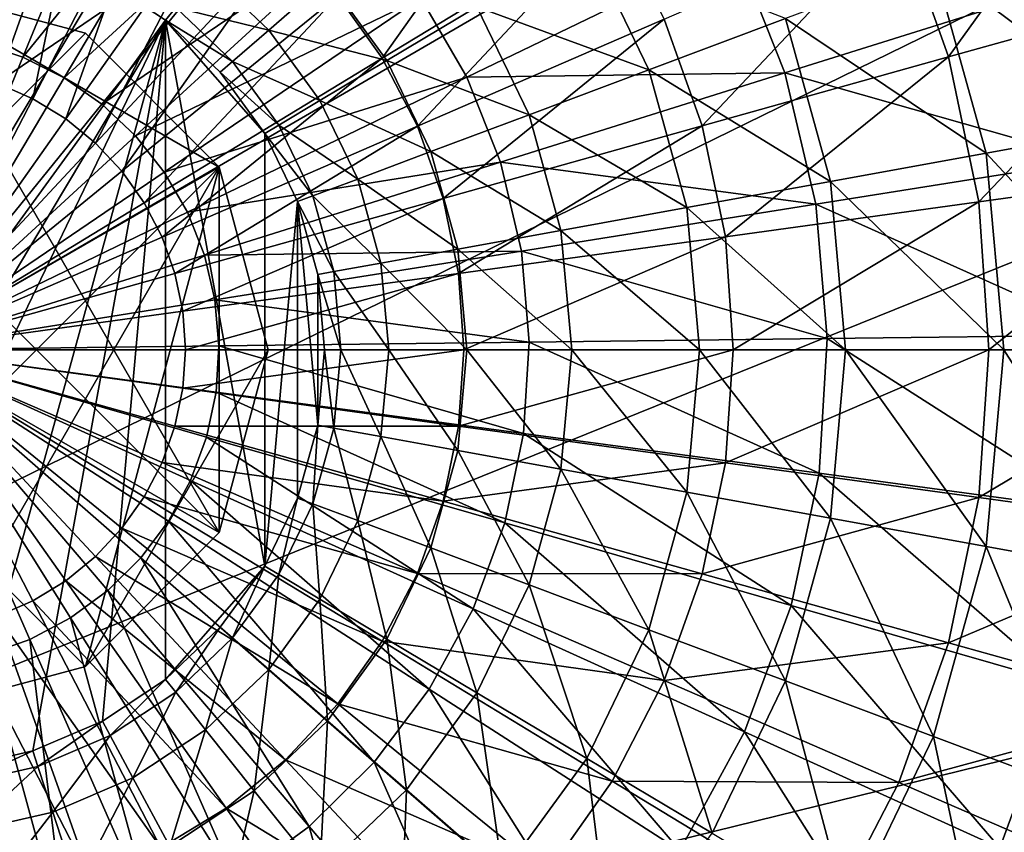
# Model space of a CAD drawing. Extents: x -59 to 59, y -118 to 0.
# Drawn here: x 2 to 20, y -67 to -53 of the extents above; entities that cross this region are included whole.
import ezdxf

# ---------------------------------------------------------------- set-up
doc = ezdxf.new("R2010")
doc.units = 0
for name, color, linetype in [('L1', 7, 'CONTINUOUS'), ('L2', 7, 'CONTINUOUS'), ('L4', 7, 'CONTINUOUS')]:
    doc.layers.add(name, color=color, linetype=linetype)

msp = doc.modelspace()

# ---------------------------------------------------------------- linework, layer by layer
at = {"layer": 'L1', "color": 255}
for points in [[(2.029805, -48.93204, -98.21933), (3.340969, -49.29942, -98.21933), (1.684192, -53.96114, -99.17852)], [(1.684192, -53.96114, -99.17852), (3.340969, -49.29942, -98.21933), (2.31378, -54.23461, -99.17852)], [(3.340969, -49.29942, -98.21933), (4.589897, -49.8419, -98.21933), (2.31378, -54.23461, -99.17852)], [(21.5882, -49.32292, -91.72176), (18.5904, -53.49122, -94.46035), (17.70798, -51.00834, -94.46035)], [(21.5882, -49.32292, -91.72176), (22.66398, -52.34985, -91.72176), (18.5904, -53.49122, -94.46035)], [(11.45075, -49.38412, -96.63802), (8.524224, -53.51631, -98.21933), (7.738982, -52.40387, -98.21933)], [(11.45075, -49.38412, -96.63802), (12.61261, -51.0301, -96.63802), (8.524224, -53.51631, -98.21933)], [(4.589897, -49.8419, -98.21933), (2.900267, -54.59126, -99.17852), (2.31378, -54.23461, -99.17852)], [(4.589897, -49.8419, -98.21933), (5.753324, -50.5494, -98.21933), (2.900267, -54.59126, -99.17852)], [(2.900267, -54.59126, -99.17852), (5.753324, -50.5494, -98.21933), (3.432727, -55.02445, -99.17852)], [(5.753324, -50.5494, -98.21933), (6.809578, -51.40872, -98.21933), (3.432727, -55.02445, -99.17852)], [(21.06529, -50.79406, -9.199997), (18.32553, -51.82232, -8.911779), (22.13841, -54.68247, -9.199997)], [(12.61261, -51.0301, -96.63802), (9.150675, -54.7253, -98.21933), (8.524224, -53.51631, -98.21933)], [(12.61261, -51.0301, -96.63802), (13.53952, -52.81896, -96.63802), (9.150675, -54.7253, -98.21933)], [(17.70798, -51.00834, -94.46035), (14.21422, -54.71736, -96.63802), (13.53952, -52.81896, -96.63802)], [(17.70798, -51.00834, -94.46035), (18.5904, -53.49122, -94.46035), (14.21422, -54.71736, -96.63802)], [(-4.131727, -64.9593, 5.800004), (2.317627, -51.56708, 5.800004), (1.006749, -51.26788, 5.800004)], [(6.809578, -51.40872, -98.21933), (3.901242, -55.5261, -99.17852), (3.432727, -55.02445, -99.17852)], [(6.809578, -51.40872, -98.21933), (7.738982, -52.40387, -98.21933), (3.901242, -55.5261, -99.17852)], [(12.16117, -51.43404, -6.672045), (10.20987, -52.59988, -4.806598), (13.26312, -53.72227, -6.672045)], [(15.69106, -52.81105, -8.058196), (12.16117, -51.43404, -6.672045), (13.26312, -53.72227, -6.672045)], [(-4.131727, -64.9593, 5.800004), (3.554015, -52.09553, 5.800004), (2.317627, -51.56708, 5.800004)], [(5.388079, -51.94356, 0.059748), (4.855876, -52.61092, 2.873646), (6.507898, -53.01422, 0.059748)], [(7.551767, -52.10222, -2.533553), (5.388079, -51.94356, 0.059748), (6.507898, -53.01422, 0.059748)], [(18.32553, -51.82232, -8.911779), (15.69106, -52.81105, -8.058196), (19.25909, -55.20499, -8.911779)], [(22.13841, -54.68247, -9.199997), (18.32553, -51.82232, -8.911779), (19.25909, -55.20499, -8.911779)], [(4.676173, -52.83627, 5.800004), (3.554015, -52.09553, 5.800004), (-4.131727, -64.9593, 5.800004)], [(4.855876, -52.61092, 2.873646), (3.554015, -52.09553, 5.800004), (4.676173, -52.83627, 5.800004)], [(7.551767, -52.10222, -2.533553), (6.507898, -53.01422, 0.059748), (8.608487, -53.55667, -2.533553)], [(10.20987, -52.59988, -4.806598), (7.551767, -52.10222, -2.533553), (8.608487, -53.55667, -2.533553)], [(7.738982, -52.40387, -98.21933), (4.297084, -56.08689, -99.17852), (3.901242, -55.5261, -99.17852)], [(7.738982, -52.40387, -98.21933), (8.524224, -53.51631, -98.21933), (4.297084, -56.08689, -99.17852)], [(22.66398, -52.34985, -91.72176), (19.12651, -56.07112, -94.46035), (18.5904, -53.49122, -94.46035)], [(22.66398, -52.34985, -91.72176), (23.31756, -55.49508, -91.72176), (19.12651, -56.07112, -94.46035)], [(4.855876, -52.61092, 2.873646), (4.676173, -52.83627, 5.800004), (5.865087, -53.57583, 2.873646)], [(6.507898, -53.01422, 0.059748), (4.855876, -52.61092, 2.873646), (5.865087, -53.57583, 2.873646)], [(10.20987, -52.59988, -4.806598), (8.608487, -53.55667, -2.533553), (11.13501, -54.52096, -4.806598)], [(13.26312, -53.72227, -6.672045), (10.20987, -52.59988, -4.806598), (11.13501, -54.52096, -4.806598)], [(-4.131727, -64.9593, 5.800004), (-2.947688, -65.59646, 5.800004), (4.676173, -52.83627, 5.800004)], [(4.676173, -52.83627, 5.800004), (-2.947688, -65.59646, 5.800004), (-1.668907, -66.01196, 5.800004)], [(1.006749, -66.13212, 5.800004), (4.676173, -52.83627, 5.800004), (-1.668907, -66.01196, 5.800004)], [(2.317627, -65.83292, 5.800004), (4.676173, -52.83627, 5.800004), (1.006749, -66.13212, 5.800004)], [(3.554015, -65.30447, 5.800004), (4.676173, -52.83627, 5.800004), (2.317627, -65.83292, 5.800004)], [(4.676173, -64.56374, 5.800004), (4.676173, -52.83627, 5.800004), (3.554015, -65.30447, 5.800004)], [(4.676173, -64.56374, 5.800004), (6.438366, -62.54674, 5.800004), (4.676173, -52.83627, 5.800004)], [(5.648036, -53.76546, 5.800004), (4.676173, -52.83627, 5.800004), (6.438366, -54.85326, 5.800004)], [(6.438366, -54.85326, 5.800004), (4.676173, -52.83627, 5.800004), (6.438366, -62.54674, 5.800004)], [(5.865087, -53.57583, 2.873646), (4.676173, -52.83627, 5.800004), (5.648036, -53.76546, 5.800004)], [(13.53952, -52.81896, -96.63802), (9.606667, -56.00834, -98.21933), (9.150675, -54.7253, -98.21933)], [(13.53952, -52.81896, -96.63802), (14.21422, -54.71736, -96.63802), (9.606667, -56.00834, -98.21933)], [(15.69106, -52.81105, -8.058196), (13.26312, -53.72227, -6.672045), (16.49041, -55.70743, -8.058196)], [(19.25909, -55.20499, -8.911779), (15.69106, -52.81105, -8.058196), (16.49041, -55.70743, -8.058196)], [(6.507898, -53.01422, 0.059748), (5.865087, -53.57583, 2.873646), (7.418549, -54.26762, 0.059748)], [(8.608487, -53.55667, -2.533553), (6.507898, -53.01422, 0.059748), (7.418549, -54.26762, 0.059748)], [(8.524224, -53.51631, -98.21933), (4.61288, -56.69634, -99.17852), (4.297084, -56.08689, -99.17852)], [(8.524224, -53.51631, -98.21933), (9.150675, -54.7253, -98.21933), (4.61288, -56.69634, -99.17852)], [(18.5904, -53.49122, -94.46035), (14.62413, -56.68996, -96.63802), (14.21422, -54.71736, -96.63802)], [(18.5904, -53.49122, -94.46035), (19.12651, -56.07112, -94.46035), (14.62413, -56.68996, -96.63802)], [(5.865087, -53.57583, 2.873646), (5.648036, -53.76546, 5.800004), (6.685789, -54.70543, 2.873646)], [(7.418549, -54.26762, 0.059748), (5.865087, -53.57583, 2.873646), (6.685789, -54.70543, 2.873646)], [(8.608487, -53.55667, -2.533553), (7.418549, -54.26762, 0.059748), (9.388522, -55.17643, -2.533553)], [(11.13501, -54.52096, -4.806598), (8.608487, -53.55667, -2.533553), (9.388522, -55.17643, -2.533553)], [(6.685789, -54.70543, 2.873646), (5.648036, -53.76546, 5.800004), (6.438366, -54.85326, 5.800004)], [(13.26312, -53.72227, -6.672045), (11.13501, -54.52096, -4.806598), (13.93879, -56.17048, -6.672045)], [(16.49041, -55.70743, -8.058196), (13.26312, -53.72227, -6.672045), (13.93879, -56.17048, -6.672045)], [(1.684192, -53.96114, -99.17852), (2.31378, -54.23461, -99.17852), (0, -58.7, -99.5)], [(2.31378, -54.23461, -99.17852), (2.900267, -54.59126, -99.17852), (0, -58.7, -99.5)], [(7.418549, -54.26762, 0.059748), (6.685789, -54.70543, 2.873646), (8.090761, -55.66349, 0.059748)], [(9.388522, -55.17643, -2.533553), (7.418549, -54.26762, 0.059748), (8.090761, -55.66349, 0.059748)], [(2.900267, -54.59126, -99.17852), (3.432727, -55.02445, -99.17852), (0, -58.7, -99.5)], [(11.13501, -54.52096, -4.806598), (9.388522, -55.17643, -2.533553), (11.70227, -56.57635, -4.806598)], [(13.93879, -56.17048, -6.672045), (11.13501, -54.52096, -4.806598), (11.70227, -56.57635, -4.806598)], [(9.150675, -54.7253, -98.21933), (4.842747, -57.34313, -99.17852), (4.61288, -56.69634, -99.17852)], [(9.150675, -54.7253, -98.21933), (9.606667, -56.00834, -98.21933), (4.842747, -57.34313, -99.17852)], [(6.685789, -54.70543, 2.873646), (6.438366, -54.85326, 5.800004), (7.291604, -55.96342, 2.873646)], [(8.090761, -55.66349, 0.059748), (6.685789, -54.70543, 2.873646), (7.291604, -55.96342, 2.873646)], [(14.21422, -54.71736, -96.63802), (9.883705, -57.34152, -98.21933), (9.606667, -56.00834, -98.21933)], [(14.21422, -54.71736, -96.63802), (14.62413, -56.68996, -96.63802), (9.883705, -57.34152, -98.21933)], [(22.13841, -54.68247, -9.199997), (19.25909, -55.20499, -8.911779), (22.5, -58.7, -9.199997)], [(6.438366, -54.85326, 5.800004), (6.438366, -62.54674, 5.800004), (7.021761, -56.06469, 5.800004)], [(7.291604, -55.96342, 2.873646), (6.438366, -54.85326, 5.800004), (7.021761, -56.06469, 5.800004)], [(3.432727, -55.02445, -99.17852), (3.901242, -55.5261, -99.17852), (0, -58.7, -99.5)], [(9.388522, -55.17643, -2.533553), (8.090761, -55.66349, 0.059748), (9.866802, -56.90944, -2.533553)], [(11.70227, -56.57635, -4.806598), (9.388522, -55.17643, -2.533553), (9.866802, -56.90944, -2.533553)], [(19.25909, -55.20499, -8.911779), (16.49041, -55.70743, -8.058196), (19.57365, -58.7, -8.911779)], [(22.5, -58.7, -9.199997), (19.25909, -55.20499, -8.911779), (19.57365, -58.7, -8.911779)], [(3.901242, -55.5261, -99.17852), (4.297084, -56.08689, -99.17852), (0, -58.7, -99.5)], [(23.31756, -55.49508, -91.72176), (19.30633, -58.7, -94.46035), (19.12651, -56.07112, -94.46035)], [(23.31756, -55.49508, -91.72176), (23.53678, -58.7, -91.72176), (19.30633, -58.7, -94.46035)], [(8.090761, -55.66349, 0.059748), (7.291604, -55.96342, 2.873646), (8.502929, -57.15695, 0.059748)], [(9.866802, -56.90944, -2.533553), (8.090761, -55.66349, 0.059748), (8.502929, -57.15695, 0.059748)], [(16.49041, -55.70743, -8.058196), (13.93879, -56.17048, -6.672045), (16.75975, -58.7, -8.058196)], [(19.57365, -58.7, -8.911779), (16.49041, -55.70743, -8.058196), (16.75975, -58.7, -8.058196)], [(7.291604, -55.96342, 2.873646), (7.021761, -56.06469, 5.800004), (7.663061, -57.30936, 2.873646)], [(8.502929, -57.15695, 0.059748), (7.291604, -55.96342, 2.873646), (7.663061, -57.30936, 2.873646)], [(4.297084, -56.08689, -99.17852), (4.61288, -56.69634, -99.17852), (0, -58.7, -99.5)], [(9.606667, -56.00834, -98.21933), (4.982402, -58.01519, -99.17852), (4.842747, -57.34313, -99.17852)], [(9.606667, -56.00834, -98.21933), (9.883705, -57.34152, -98.21933), (4.982402, -58.01519, -99.17852)], [(7.021761, -56.06469, 5.800004), (6.438366, -62.54674, 5.800004), (7.021761, -61.33531, 5.800004)], [(7.379472, -60.03918, 5.800004), (7.379472, -57.36082, 5.800004), (7.021761, -56.06469, 5.800004)], [(7.021761, -56.06469, 5.800004), (7.021761, -61.33531, 5.800004), (7.379472, -60.03918, 5.800004)], [(7.663061, -57.30936, 2.873646), (7.021761, -56.06469, 5.800004), (7.379472, -57.36082, 5.800004)], [(19.12651, -56.07112, -94.46035), (14.76162, -58.7, -96.63802), (14.62413, -56.68996, -96.63802)], [(19.12651, -56.07112, -94.46035), (19.30633, -58.7, -94.46035), (14.76162, -58.7, -96.63802)], [(13.93879, -56.17048, -6.672045), (11.70227, -56.57635, -4.806598), (14.16645, -58.7, -6.672045)], [(16.75975, -58.7, -8.058196), (13.93879, -56.17048, -6.672045), (14.16645, -58.7, -6.672045)], [(11.70227, -56.57635, -4.806598), (9.866802, -56.90944, -2.533553), (11.8934, -58.7, -4.806598)], [(14.62413, -56.68996, -96.63802), (9.976627, -58.7, -98.21933), (9.883705, -57.34152, -98.21933)], [(14.62413, -56.68996, -96.63802), (14.76162, -58.7, -96.63802), (9.976627, -58.7, -98.21933)], [(14.16645, -58.7, -6.672045), (11.70227, -56.57635, -4.806598), (11.8934, -58.7, -4.806598)], [(4.61288, -56.69634, -99.17852), (4.842747, -57.34313, -99.17852), (0, -58.7, -99.5)], [(9.866802, -56.90944, -2.533553), (8.502929, -57.15695, 0.059748), (10.02796, -58.7, -2.533553)], [(11.8934, -58.7, -4.806598), (9.866802, -56.90944, -2.533553), (10.02796, -58.7, -2.533553)], [(8.502929, -57.15695, 0.059748), (7.663061, -57.30936, 2.873646), (8.641807, -58.7, 0.059748)], [(10.02796, -58.7, -2.533553), (8.502929, -57.15695, 0.059748), (8.641807, -58.7, 0.059748)], [(4.842747, -57.34313, -99.17852), (4.982402, -58.01519, -99.17852), (0, -58.7, -99.5)], [(9.883705, -57.34152, -98.21933), (5.029245, -58.7, -99.17852), (4.982402, -58.01519, -99.17852)], [(9.883705, -57.34152, -98.21933), (9.976627, -58.7, -98.21933), (5.029245, -58.7, -99.17852)], [(7.663061, -57.30936, 2.873646), (7.379472, -57.36082, 5.800004), (7.788221, -58.7, 2.873646)], [(7.5, -58.7, 5.800004), (7.379472, -57.36082, 5.800004), (7.379472, -60.03918, 5.800004)], [(7.788221, -58.7, 2.873646), (7.379472, -57.36082, 5.800004), (7.5, -58.7, 5.800004)], [(8.641807, -58.7, 0.059748), (7.663061, -57.30936, 2.873646), (7.788221, -58.7, 2.873646)], [(4.982402, -58.01519, -99.17852), (5.029245, -58.7, -99.17852), (0, -58.7, -99.5)], [(4.297084, -61.31312, -99.17852), (3.901242, -61.87389, -99.17852), (0, -58.7, -99.5)], [(4.61288, -60.70366, -99.17852), (4.297084, -61.31312, -99.17852), (0, -58.7, -99.5)], [(4.842747, -60.05687, -99.17852), (4.61288, -60.70366, -99.17852), (0, -58.7, -99.5)], [(4.982402, -59.38482, -99.17852), (4.842747, -60.05687, -99.17852), (0, -58.7, -99.5)], [(5.029245, -58.7, -99.17852), (4.982402, -59.38482, -99.17852), (0, -58.7, -99.5)], [(3.432727, -62.37555, -99.17852), (2.900267, -62.80874, -99.17852), (0, -58.7, -99.5)], [(2.900267, -62.80874, -99.17852), (2.31378, -63.16539, -99.17852), (0, -58.7, -99.5)], [(2.31378, -63.16539, -99.17852), (1.684192, -63.43886, -99.17852), (0, -58.7, -99.5)], [(3.901242, -61.87389, -99.17852), (3.432727, -62.37555, -99.17852), (0, -58.7, -99.5)], [(9.976627, -58.7, -98.21933), (9.883705, -60.05849, -98.21933), (4.982402, -59.38482, -99.17852)], [(9.976627, -58.7, -98.21933), (4.982402, -59.38482, -99.17852), (5.029245, -58.7, -99.17852)], [(7.663061, -60.09064, 2.873646), (7.5, -58.7, 5.800004), (7.379472, -60.03918, 5.800004)], [(7.788221, -58.7, 2.873646), (7.5, -58.7, 5.800004), (7.663061, -60.09064, 2.873646)], [(8.502929, -60.24306, 0.059748), (7.788221, -58.7, 2.873646), (7.663061, -60.09064, 2.873646)], [(8.641807, -58.7, 0.059748), (7.788221, -58.7, 2.873646), (8.502929, -60.24306, 0.059748)], [(9.866802, -60.49056, -2.533553), (8.641807, -58.7, 0.059748), (8.502929, -60.24306, 0.059748)], [(10.02796, -58.7, -2.533553), (8.641807, -58.7, 0.059748), (9.866802, -60.49056, -2.533553)], [(11.70227, -60.82365, -4.806598), (10.02796, -58.7, -2.533553), (9.866802, -60.49056, -2.533553)], [(14.76162, -58.7, -96.63802), (14.62413, -60.71004, -96.63802), (9.883705, -60.05849, -98.21933)], [(14.76162, -58.7, -96.63802), (9.883705, -60.05849, -98.21933), (9.976627, -58.7, -98.21933)], [(11.8934, -58.7, -4.806598), (10.02796, -58.7, -2.533553), (11.70227, -60.82365, -4.806598)], [(13.93879, -61.22952, -6.672045), (11.8934, -58.7, -4.806598), (11.70227, -60.82365, -4.806598)], [(14.16645, -58.7, -6.672045), (11.8934, -58.7, -4.806598), (13.93879, -61.22952, -6.672045)], [(16.49041, -61.69257, -8.058196), (14.16645, -58.7, -6.672045), (13.93879, -61.22952, -6.672045)], [(16.75975, -58.7, -8.058196), (14.16645, -58.7, -6.672045), (16.49041, -61.69257, -8.058196)], [(19.30633, -58.7, -94.46035), (19.12651, -61.32888, -94.46035), (14.62413, -60.71004, -96.63802)], [(19.30633, -58.7, -94.46035), (14.62413, -60.71004, -96.63802), (14.76162, -58.7, -96.63802)], [(19.25909, -62.19501, -8.911779), (16.75975, -58.7, -8.058196), (16.49041, -61.69257, -8.058196)], [(19.57365, -58.7, -8.911779), (16.75975, -58.7, -8.058196), (19.25909, -62.19501, -8.911779)], [(23.53678, -58.7, -91.72176), (23.31756, -61.90493, -91.72176), (19.12651, -61.32888, -94.46035)], [(23.53678, -58.7, -91.72176), (19.12651, -61.32888, -94.46035), (19.30633, -58.7, -94.46035)], [(22.13841, -62.71753, -9.199997), (19.57365, -58.7, -8.911779), (19.25909, -62.19501, -8.911779)], [(22.5, -58.7, -9.199997), (19.57365, -58.7, -8.911779), (22.13841, -62.71753, -9.199997)], [(9.883705, -60.05849, -98.21933), (4.842747, -60.05687, -99.17852), (4.982402, -59.38482, -99.17852)], [(9.606667, -61.39166, -98.21933), (4.61288, -60.70366, -99.17852), (4.842747, -60.05687, -99.17852)], [(9.883705, -60.05849, -98.21933), (9.606667, -61.39166, -98.21933), (4.842747, -60.05687, -99.17852)], [(7.291604, -61.43659, 2.873646), (7.379472, -60.03918, 5.800004), (7.021761, -61.33531, 5.800004)], [(7.663061, -60.09064, 2.873646), (7.379472, -60.03918, 5.800004), (7.291604, -61.43659, 2.873646)], [(8.090761, -61.73651, 0.059748), (7.663061, -60.09064, 2.873646), (7.291604, -61.43659, 2.873646)], [(8.502929, -60.24306, 0.059748), (7.663061, -60.09064, 2.873646), (8.090761, -61.73651, 0.059748)], [(14.62413, -60.71004, -96.63802), (9.606667, -61.39166, -98.21933), (9.883705, -60.05849, -98.21933)], [(9.388522, -62.22357, -2.533553), (8.502929, -60.24306, 0.059748), (8.090761, -61.73651, 0.059748)], [(9.866802, -60.49056, -2.533553), (8.502929, -60.24306, 0.059748), (9.388522, -62.22357, -2.533553)], [(11.13501, -62.87904, -4.806598), (9.866802, -60.49056, -2.533553), (9.388522, -62.22357, -2.533553)], [(11.70227, -60.82365, -4.806598), (9.866802, -60.49056, -2.533553), (11.13501, -62.87904, -4.806598)], [(9.150675, -62.6747, -98.21933), (4.297084, -61.31312, -99.17852), (4.61288, -60.70366, -99.17852)], [(9.606667, -61.39166, -98.21933), (9.150675, -62.6747, -98.21933), (4.61288, -60.70366, -99.17852)], [(14.62413, -60.71004, -96.63802), (14.21422, -62.68264, -96.63802), (9.606667, -61.39166, -98.21933)], [(19.12651, -61.32888, -94.46035), (14.21422, -62.68264, -96.63802), (14.62413, -60.71004, -96.63802)], [(13.26312, -63.67774, -6.672045), (11.70227, -60.82365, -4.806598), (11.13501, -62.87904, -4.806598)], [(13.93879, -61.22952, -6.672045), (11.70227, -60.82365, -4.806598), (13.26312, -63.67774, -6.672045)], [(15.69106, -64.58896, -8.058196), (13.93879, -61.22952, -6.672045), (13.26312, -63.67774, -6.672045)], [(16.49041, -61.69257, -8.058196), (13.93879, -61.22952, -6.672045), (15.69106, -64.58896, -8.058196)], [(3.901242, -61.87389, -99.17852), (4.297084, -61.31312, -99.17852), (8.524224, -63.88369, -98.21933)], [(9.150675, -62.6747, -98.21933), (8.524224, -63.88369, -98.21933), (4.297084, -61.31312, -99.17852)], [(6.685789, -62.69457, 2.873646), (7.021761, -61.33531, 5.800004), (6.438366, -62.54674, 5.800004)], [(7.291604, -61.43659, 2.873646), (7.021761, -61.33531, 5.800004), (6.685789, -62.69457, 2.873646)], [(14.21422, -62.68264, -96.63802), (9.150675, -62.6747, -98.21933), (9.606667, -61.39166, -98.21933)], [(19.12651, -61.32888, -94.46035), (18.5904, -63.90879, -94.46035), (14.21422, -62.68264, -96.63802)], [(23.31756, -61.90493, -91.72176), (18.5904, -63.90879, -94.46035), (19.12651, -61.32888, -94.46035)], [(7.418549, -63.13238, 0.059748), (7.291604, -61.43659, 2.873646), (6.685789, -62.69457, 2.873646)], [(8.090761, -61.73651, 0.059748), (7.291604, -61.43659, 2.873646), (7.418549, -63.13238, 0.059748)], [(8.608487, -63.84333, -2.533553), (8.090761, -61.73651, 0.059748), (7.418549, -63.13238, 0.059748)], [(9.388522, -62.22357, -2.533553), (8.090761, -61.73651, 0.059748), (8.608487, -63.84333, -2.533553)], [(18.32553, -65.57769, -8.911779), (16.49041, -61.69257, -8.058196), (15.69106, -64.58896, -8.058196)], [(19.25909, -62.19501, -8.911779), (16.49041, -61.69257, -8.058196), (18.32553, -65.57769, -8.911779)], [(3.901242, -61.87389, -99.17852), (7.738982, -64.99613, -98.21933), (3.432727, -62.37555, -99.17852)], [(8.524224, -63.88369, -98.21933), (7.738982, -64.99613, -98.21933), (3.901242, -61.87389, -99.17852)], [(23.31756, -61.90493, -91.72176), (22.66398, -65.05015, -91.72176), (18.5904, -63.90879, -94.46035)], [(10.20987, -64.80011, -4.806598), (9.388522, -62.22357, -2.533553), (8.608487, -63.84333, -2.533553)], [(11.13501, -62.87904, -4.806598), (9.388522, -62.22357, -2.533553), (10.20987, -64.80011, -4.806598)], [(21.06529, -66.60593, -9.199997), (19.25909, -62.19501, -8.911779), (18.32553, -65.57769, -8.911779)], [(22.13841, -62.71753, -9.199997), (19.25909, -62.19501, -8.911779), (21.06529, -66.60593, -9.199997)], [(3.432727, -62.37555, -99.17852), (6.809578, -65.99128, -98.21933), (2.900267, -62.80874, -99.17852)], [(7.738982, -64.99613, -98.21933), (6.809578, -65.99128, -98.21933), (3.432727, -62.37555, -99.17852)], [(5.648036, -63.63454, 5.800004), (6.438366, -62.54674, 5.800004), (4.676173, -64.56374, 5.800004)], [(5.865087, -63.82417, 2.873646), (6.438366, -62.54674, 5.800004), (5.648036, -63.63454, 5.800004)], [(6.685789, -62.69457, 2.873646), (6.438366, -62.54674, 5.800004), (5.865087, -63.82417, 2.873646)], [(2.900267, -62.80874, -99.17852), (5.753324, -66.8506, -98.21933), (2.31378, -63.16539, -99.17852)], [(6.809578, -65.99128, -98.21933), (5.753324, -66.8506, -98.21933), (2.900267, -62.80874, -99.17852)], [(6.507898, -64.38578, 0.059748), (6.685789, -62.69457, 2.873646), (5.865087, -63.82417, 2.873646)], [(7.418549, -63.13238, 0.059748), (6.685789, -62.69457, 2.873646), (6.507898, -64.38578, 0.059748)], [(13.53952, -64.58104, -96.63802), (8.524224, -63.88369, -98.21933), (9.150675, -62.6747, -98.21933)], [(14.21422, -62.68264, -96.63802), (13.53952, -64.58104, -96.63802), (9.150675, -62.6747, -98.21933)], [(18.5904, -63.90879, -94.46035), (13.53952, -64.58104, -96.63802), (14.21422, -62.68264, -96.63802)], [(12.16117, -65.96596, -6.672045), (11.13501, -62.87904, -4.806598), (10.20987, -64.80011, -4.806598)], [(13.26312, -63.67774, -6.672045), (11.13501, -62.87904, -4.806598), (12.16117, -65.96596, -6.672045)], [(4.589897, -67.5581, -98.21933), (1.684192, -63.43886, -99.17852), (2.31378, -63.16539, -99.17852)], [(5.753324, -66.8506, -98.21933), (4.589897, -67.5581, -98.21933), (2.31378, -63.16539, -99.17852)], [(7.551767, -65.29778, -2.533553), (7.418549, -63.13238, 0.059748), (6.507898, -64.38578, 0.059748)], [(8.608487, -63.84333, -2.533553), (7.418549, -63.13238, 0.059748), (7.551767, -65.29778, -2.533553)], [(1.02323, -63.62405, -99.17852), (1.684192, -63.43886, -99.17852), (3.340969, -68.10059, -98.21933)], [(4.589897, -67.5581, -98.21933), (3.340969, -68.10059, -98.21933), (1.684192, -63.43886, -99.17852)], [(3.340969, -68.10059, -98.21933), (2.029805, -68.46796, -98.21933), (1.02323, -63.62405, -99.17852)], [(4.855876, -64.78908, 2.873646), (5.648036, -63.63454, 5.800004), (4.676173, -64.56374, 5.800004)], [(5.865087, -63.82417, 2.873646), (5.648036, -63.63454, 5.800004), (4.855876, -64.78908, 2.873646)], [(14.38739, -67.29607, -8.058196), (13.26312, -63.67774, -6.672045), (12.16117, -65.96596, -6.672045)], [(15.69106, -64.58896, -8.058196), (13.26312, -63.67774, -6.672045), (14.38739, -67.29607, -8.058196)], [(5.388079, -65.45644, 0.059748), (5.865087, -63.82417, 2.873646), (4.855876, -64.78908, 2.873646)], [(6.507898, -64.38578, 0.059748), (5.865087, -63.82417, 2.873646), (5.388079, -65.45644, 0.059748)], [(8.956579, -66.52512, -4.806598), (8.608487, -63.84333, -2.533553), (7.551767, -65.29778, -2.533553)], [(10.20987, -64.80011, -4.806598), (8.608487, -63.84333, -2.533553), (8.956579, -66.52512, -4.806598)], [(8.524224, -63.88369, -98.21933), (12.61261, -66.3699, -96.63802), (7.738982, -64.99613, -98.21933)], [(13.53952, -64.58104, -96.63802), (12.61261, -66.3699, -96.63802), (8.524224, -63.88369, -98.21933)], [(18.5904, -63.90879, -94.46035), (17.70798, -66.39166, -94.46035), (13.53952, -64.58104, -96.63802)], [(18.5904, -63.90879, -94.46035), (22.66398, -65.05015, -91.72176), (17.70798, -66.39166, -94.46035)], [(6.252328, -66.54017, -2.533553), (6.507898, -64.38578, 0.059748), (5.388079, -65.45644, 0.059748)], [(7.551767, -65.29778, -2.533553), (6.507898, -64.38578, 0.059748), (6.252328, -66.54017, -2.533553)], [(3.690594, -65.55827, 2.873646), (4.676173, -64.56374, 5.800004), (3.554015, -65.30447, 5.800004)], [(4.855876, -64.78908, 2.873646), (4.676173, -64.56374, 5.800004), (3.690594, -65.55827, 2.873646)], [(13.53952, -64.58104, -96.63802), (17.70798, -66.39166, -94.46035), (12.61261, -66.3699, -96.63802)], [(16.80297, -68.73931, -8.911779), (15.69106, -64.58896, -8.058196), (14.38739, -67.29607, -8.058196)], [(18.32553, -65.57769, -8.911779), (15.69106, -64.58896, -8.058196), (16.80297, -68.73931, -8.911779)], [(4.095082, -66.30994, 0.059748), (4.855876, -64.78908, 2.873646), (3.690594, -65.55827, 2.873646)], [(5.388079, -65.45644, 0.059748), (4.855876, -64.78908, 2.873646), (4.095082, -66.30994, 0.059748)], [(10.66835, -68.02066, -6.672045), (10.20987, -64.80011, -4.806598), (8.956579, -66.52512, -4.806598)], [(12.16117, -65.96596, -6.672045), (10.20987, -64.80011, -4.806598), (10.66835, -68.02066, -6.672045)], [(7.738982, -64.99613, -98.21933), (11.45075, -68.01588, -96.63802), (6.809578, -65.99128, -98.21933)], [(12.61261, -66.3699, -96.63802), (11.45075, -68.01588, -96.63802), (7.738982, -64.99613, -98.21933)], [(22.66398, -65.05015, -91.72176), (21.5882, -68.07708, -91.72176), (17.70798, -66.39166, -94.46035)], [(2.406693, -66.10703, 2.873646), (3.554015, -65.30447, 5.800004), (2.317627, -65.83292, 5.800004)], [(3.690594, -65.55827, 2.873646), (3.554015, -65.30447, 5.800004), (2.406693, -66.10703, 2.873646)], [(7.415412, -67.99863, -4.806598), (7.551767, -65.29778, -2.533553), (6.252328, -66.54017, -2.533553)], [(8.956579, -66.52512, -4.806598), (7.551767, -65.29778, -2.533553), (7.415412, -67.99863, -4.806598)], [(2.670465, -66.91885, 0.059748), (3.690594, -65.55827, 2.873646), (2.406693, -66.10703, 2.873646)], [(4.095082, -66.30994, 0.059748), (3.690594, -65.55827, 2.873646), (2.670465, -66.91885, 0.059748)], [(4.751934, -67.53057, -2.533553), (5.388079, -65.45644, 0.059748), (4.095082, -66.30994, 0.059748)], [(6.252328, -66.54017, -2.533553), (5.388079, -65.45644, 0.059748), (4.751934, -67.53057, -2.533553)], [(19.3151, -70.24024, -9.199997), (18.32553, -65.57769, -8.911779), (16.80297, -68.73931, -8.911779)], [(21.06529, -66.60593, -9.199997), (18.32553, -65.57769, -8.911779), (19.3151, -70.24024, -9.199997)], [(1.045438, -66.41774, 2.873646), (2.317627, -65.83292, 5.800004), (1.006749, -66.13212, 5.800004)], [(2.406693, -66.10703, 2.873646), (2.317627, -65.83292, 5.800004), (1.045438, -66.41774, 2.873646)], [(12.62129, -69.72688, -8.058196), (12.16117, -65.96596, -6.672045), (10.66835, -68.02066, -6.672045)], [(14.38739, -67.29607, -8.058196), (12.16117, -65.96596, -6.672045), (12.62129, -69.72688, -8.058196)], [(1.160018, -67.2636, 0.059748), (2.406693, -66.10703, 2.873646), (1.045438, -66.41774, 2.873646)], [(2.670465, -66.91885, 0.059748), (2.406693, -66.10703, 2.873646), (1.160018, -67.2636, 0.059748)], [(6.809578, -65.99128, -98.21933), (10.07559, -69.48832, -96.63802), (5.753324, -66.8506, -98.21933)], [(11.45075, -68.01588, -96.63802), (10.07559, -69.48832, -96.63802), (6.809578, -65.99128, -98.21933)], [(3.098809, -68.23716, -2.533553), (4.095082, -66.30994, 0.059748), (2.670465, -66.91885, 0.059748)], [(4.751934, -67.53057, -2.533553), (4.095082, -66.30994, 0.059748), (3.098809, -68.23716, -2.533553)], [(12.61261, -66.3699, -96.63802), (16.4957, -68.73126, -94.46035), (11.45075, -68.01588, -96.63802)], [(17.70798, -66.39166, -94.46035), (16.4957, -68.73126, -94.46035), (12.61261, -66.3699, -96.63802)], [(17.70798, -66.39166, -94.46035), (21.5882, -68.07708, -91.72176), (16.4957, -68.73126, -94.46035)], [(5.635909, -69.17328, -4.806598), (6.252328, -66.54017, -2.533553), (4.751934, -67.53057, -2.533553)], [(7.415412, -67.99863, -4.806598), (6.252328, -66.54017, -2.533553), (5.635909, -69.17328, -4.806598)], [(8.832635, -69.77578, -6.672045), (8.956579, -66.52512, -4.806598), (7.415412, -67.99863, -4.806598)], [(10.66835, -68.02066, -6.672045), (8.956579, -66.52512, -4.806598), (8.832635, -69.77578, -6.672045)], [(35.28401, -80.54694, -9.199997), (21.06529, -66.60593, -9.199997), (19.3151, -70.24024, -9.199997)], [(1.346085, -68.6372, -2.533553), (2.670465, -66.91885, 0.059748), (1.160018, -67.2636, 0.059748)], [(3.098809, -68.23716, -2.533553), (2.670465, -66.91885, 0.059748), (1.346085, -68.6372, -2.533553)], [(4.589897, -67.5581, -98.21933), (5.753324, -66.8506, -98.21933), (8.512734, -70.7598, -96.63802)], [(8.512734, -70.7598, -96.63802), (5.753324, -66.8506, -98.21933), (10.07559, -69.48832, -96.63802)]]:
    msp.add_3dface(points, dxfattribs=at)
at = {"layer": 'L2', "color": 7}
for points in [[(0, -52.2, 306.8), (-5.629165, -61.95, 306.8), (3.25, -53.07084, 306.8)], [(0, -52.2, 5.800001), (5.629165, -61.95, 5.800001), (-3.25, -53.07084, 5.800001)], [(0, -52.2, 5.800001), (0, -52.2, 306.8), (3.25, -53.07084, 306.8)], [(0, -52.2, 5.800001), (3.25, -53.07084, 306.8), (3.25, -53.07084, 5.800001)], [(3.25, -53.07084, 5.800001), (5.629165, -55.45, 5.800001), (0, -52.2, 5.800001)], [(0, -52.2, 5.800001), (5.629165, -55.45, 5.800001), (5.629165, -61.95, 5.800001)], [(-3.25, -53.07084, 5.800001), (5.629165, -61.95, 5.800001), (-5.629165, -55.45, 5.800001)], [(3.25, -53.07084, 306.8), (-5.629165, -61.95, 306.8), (5.629165, -55.45, 306.8)], [(3.25, -53.07084, 5.800001), (3.25, -53.07084, 306.8), (5.629165, -55.45, 306.8)], [(3.25, -53.07084, 5.800001), (5.629165, -55.45, 306.8), (5.629165, -55.45, 5.800001)], [(-5.629165, -55.45, 5.800001), (5.629165, -61.95, 5.800001), (3.25, -64.32916, 5.800001)], [(0, -65.2, 5.800001), (-5.629165, -55.45, 5.800001), (3.25, -64.32916, 5.800001)], [(5.629165, -55.45, 306.8), (-5.629165, -61.95, 306.8), (-3.25, -64.32916, 306.8)], [(0, -65.2, 306.8), (5.629165, -55.45, 306.8), (-3.25, -64.32916, 306.8)], [(3.25, -64.32916, 306.8), (5.629165, -55.45, 306.8), (0, -65.2, 306.8)], [(3.25, -64.32916, 306.8), (6.5, -58.7, 306.8), (5.629165, -55.45, 306.8)], [(5.629165, -55.45, 5.800001), (5.629165, -55.45, 306.8), (6.5, -58.7, 306.8)], [(5.629165, -55.45, 5.800001), (6.5, -58.7, 306.8), (6.5, -58.7, 5.800001)], [(5.629165, -55.45, 5.800001), (6.5, -58.7, 5.800001), (5.629165, -61.95, 5.800001)], [(5.629165, -61.95, 306.8), (6.5, -58.7, 306.8), (3.25, -64.32916, 306.8)], [(6.5, -58.7, 5.800001), (6.5, -58.7, 306.8), (5.629165, -61.95, 306.8)], [(6.5, -58.7, 5.800001), (5.629165, -61.95, 306.8), (5.629165, -61.95, 5.800001)], [(5.629165, -61.95, 5.800001), (5.629165, -61.95, 306.8), (3.25, -64.32916, 306.8)], [(5.629165, -61.95, 5.800001), (3.25, -64.32916, 306.8), (3.25, -64.32916, 5.800001)], [(3.25, -64.32916, 5.800001), (0, -65.2, 306.8), (0, -65.2, 5.800001)], [(3.25, -64.32916, 5.800001), (3.25, -64.32916, 306.8), (0, -65.2, 306.8)]]:
    msp.add_3dface(points, dxfattribs=at)
at = {"layer": 'L4', "color": 254}
for points in [[(7.766191, -17.68505, -108.5), (-36.0828, -79.68979, -108.5), (1.850103, -16.99728, -108.5)], [(13.52418, -19.20777, -108.5), (-36.0828, -79.68979, -108.5), (7.766191, -17.68505, -108.5)], [(13.52418, -19.20777, -108.5), (24.1026, -24.61768, -108.5), (-36.0828, -79.68979, -108.5)], [(32.72837, -32.78874, -108.5), (-36.0828, -79.68979, -108.5), (24.1026, -24.61768, -108.5)], [(36.0828, -37.71022, -108.5), (-36.0828, -79.68979, -108.5), (32.72837, -32.78874, -108.5)], [(38.70269, -43.05898, -108.5), (-36.0828, -79.68979, -108.5), (36.0828, -37.71022, -108.5)], [(40.5347, -48.72615, -108.5), (-36.0828, -79.68979, -108.5), (38.70269, -43.05898, -108.5)], [(2.686347, -47.89086, -98.93836), (1.083896, -47.61491, -98.93836), (0.547249, -53.10324, -100.1077)], [(0.547249, -53.10324, -100.1077), (1.356311, -53.24256, -100.1077), (2.686347, -47.89086, -98.93836)], [(4.231543, -48.39718, -98.93836), (2.686347, -47.89086, -98.93836), (1.356311, -53.24256, -100.1077)], [(4.231543, -48.39718, -98.93836), (1.356311, -53.24256, -100.1077), (2.136467, -53.4982, -100.1077)], [(5.686551, -49.12309, -98.93836), (4.231543, -48.39718, -98.93836), (2.136467, -53.4982, -100.1077)], [(40.5347, -48.72615, -108.5), (41.70272, -60.5501, -108.5), (-36.0828, -79.68979, -108.5)], [(5.686551, -49.12309, -98.93836), (2.136467, -53.4982, -100.1077), (2.871087, -53.86471, -100.1077)], [(7.02036, -50.05312, -98.93836), (5.686551, -49.12309, -98.93836), (2.871087, -53.86471, -100.1077)], [(7.02036, -50.05312, -98.93836), (2.871087, -53.86471, -100.1077), (3.544515, -54.33427, -100.1077)], [(8.204542, -51.16744, -98.93836), (7.02036, -50.05312, -98.93836), (3.544515, -54.33427, -100.1077)], [(8.204542, -51.16744, -98.93836), (3.544515, -54.33427, -100.1077), (4.142397, -54.89688, -100.1077)], [(9.213859, -52.4423, -98.93836), (8.204542, -51.16744, -98.93836), (4.142397, -54.89688, -100.1077)], [(14.79691, -51.54347, -97.01467), (9.213859, -52.4423, -98.93836), (10.0268, -53.85054, -98.93836)], [(15.68122, -53.77419, -97.01467), (14.79691, -51.54347, -97.01467), (10.0268, -53.85054, -98.93836)], [(20.43261, -52.28167, -94.37387), (14.79691, -51.54347, -97.01467), (15.68122, -53.77419, -97.01467)], [(21.14938, -55.32508, -94.37387), (20.43261, -52.28167, -94.37387), (15.68122, -53.77419, -97.01467)], [(9.213859, -52.4423, -98.93836), (4.142397, -54.89688, -100.1077), (4.651992, -55.54055, -100.1077)], [(10.0268, -53.85054, -98.93836), (9.213859, -52.4423, -98.93836), (4.651992, -55.54055, -100.1077)], [(2.136467, -53.4982, -100.1077), (1.356311, -53.24256, -100.1077), (0, -58.7, -100.5)], [(2.871087, -53.86471, -100.1077), (2.136467, -53.4982, -100.1077), (0, -58.7, -100.5)], [(3.544515, -54.33427, -100.1077), (2.871087, -53.86471, -100.1077), (0, -58.7, -100.5)], [(10.0268, -53.85054, -98.93836), (4.651992, -55.54055, -100.1077), (5.062438, -56.25155, -100.1077)], [(10.62603, -55.36213, -98.93836), (10.0268, -53.85054, -98.93836), (5.062438, -56.25155, -100.1077)], [(15.68122, -53.77419, -97.01467), (10.0268, -53.85054, -98.93836), (10.62603, -55.36213, -98.93836)], [(16.23132, -56.10988, -97.01467), (15.68122, -53.77419, -97.01467), (10.62603, -55.36213, -98.93836)], [(21.14938, -55.32508, -94.37387), (15.68122, -53.77419, -97.01467), (16.23132, -56.10988, -97.01467)], [(4.142397, -54.89688, -100.1077), (3.544515, -54.33427, -100.1077), (0, -58.7, -100.5)], [(4.651992, -55.54055, -100.1077), (4.142397, -54.89688, -100.1077), (0, -58.7, -100.5)], [(10.62603, -55.36213, -98.93836), (5.062438, -56.25155, -100.1077), (5.364986, -57.01474, -100.1077)], [(10.99879, -56.94486, -98.93836), (10.62603, -55.36213, -98.93836), (5.364986, -57.01474, -100.1077)], [(16.23132, -56.10988, -97.01467), (10.62603, -55.36213, -98.93836), (10.99879, -56.94486, -98.93836)], [(16.23132, -56.10988, -97.01467), (21.4154, -58.44042, -94.37387), (21.14938, -55.32508, -94.37387)], [(5.062438, -56.25155, -100.1077), (4.651992, -55.54055, -100.1077), (0, -58.7, -100.5)], [(10.99879, -56.94486, -98.93836), (16.43547, -58.50078, -97.01467), (16.23132, -56.10988, -97.01467)], [(16.23132, -56.10988, -97.01467), (16.43547, -58.50078, -97.01467), (21.4154, -58.44042, -94.37387)], [(5.364986, -57.01474, -100.1077), (5.062438, -56.25155, -100.1077), (0, -58.7, -100.5)], [(5.553189, -57.81385, -100.1077), (5.364986, -57.01474, -100.1077), (0, -58.7, -100.5)], [(10.99879, -56.94486, -98.93836), (5.364986, -57.01474, -100.1077), (5.553189, -57.81385, -100.1077)], [(5.553189, -57.81385, -100.1077), (11.13713, -58.56501, -98.93836), (10.99879, -56.94486, -98.93836)], [(10.99879, -56.94486, -98.93836), (11.13713, -58.56501, -98.93836), (16.43547, -58.50078, -97.01467)], [(0, -58.7, -100.5), (5.623035, -58.63184, -100.1077), (5.553189, -57.81385, -100.1077)], [(5.553189, -57.81385, -100.1077), (5.623035, -58.63184, -100.1077), (11.13713, -58.56501, -98.93836)], [(21.22497, -61.56129, -94.37387), (21.4154, -58.44042, -94.37387), (16.43547, -58.50078, -97.01467)], [(11.03811, -60.18802, -98.93836), (11.13713, -58.56501, -98.93836), (5.623035, -58.63184, -100.1077)], [(16.28933, -60.89593, -97.01467), (11.13713, -58.56501, -98.93836), (11.03811, -60.18802, -98.93836)], [(16.28933, -60.89593, -97.01467), (16.43547, -58.50078, -97.01467), (11.13713, -58.56501, -98.93836)], [(21.22497, -61.56129, -94.37387), (16.43547, -58.50078, -97.01467), (16.28933, -60.89593, -97.01467)], [(5.573037, -59.45129, -100.1077), (5.623035, -58.63184, -100.1077), (0, -58.7, -100.5)], [(2.261925, -63.84848, -100.1077), (2.987445, -63.46428, -100.1077), (0, -58.7, -100.5)], [(1.488195, -64.12295, -100.1077), (2.261925, -63.84848, -100.1077), (0, -58.7, -100.5)], [(4.233364, -62.4016, -100.1077), (4.727207, -61.74577, -100.1077), (0, -58.7, -100.5)], [(4.727207, -61.74577, -100.1077), (5.120297, -61.02502, -100.1077), (0, -58.7, -100.5)], [(5.120297, -61.02502, -100.1077), (5.404258, -60.25472, -100.1077), (0, -58.7, -100.5)], [(5.404258, -60.25472, -100.1077), (5.573037, -59.45129, -100.1077), (0, -58.7, -100.5)], [(3.649293, -62.97853, -100.1077), (4.233364, -62.4016, -100.1077), (0, -58.7, -100.5)], [(2.987445, -63.46428, -100.1077), (3.649293, -62.97853, -100.1077), (0, -58.7, -100.5)], [(11.03811, -60.18802, -98.93836), (5.623035, -58.63184, -100.1077), (5.573037, -59.45129, -100.1077)], [(5.404258, -60.25472, -100.1077), (10.70382, -61.77933, -98.93836), (5.573037, -59.45129, -100.1077)], [(10.70382, -61.77933, -98.93836), (11.03811, -60.18802, -98.93836), (5.573037, -59.45129, -100.1077)], [(10.70382, -61.77933, -98.93836), (15.79601, -63.24428, -97.01467), (11.03811, -60.18802, -98.93836)], [(15.79601, -63.24428, -97.01467), (16.28933, -60.89593, -97.01467), (11.03811, -60.18802, -98.93836)], [(10.1414, -63.305, -98.93836), (5.404258, -60.25472, -100.1077), (5.120297, -61.02502, -100.1077)], [(10.1414, -63.305, -98.93836), (10.70382, -61.77933, -98.93836), (5.404258, -60.25472, -100.1077)], [(41.70272, -60.5501, -108.5), (41.01495, -66.46619, -108.5), (-36.0828, -79.68979, -108.5)], [(4.727207, -61.74577, -100.1077), (9.362832, -64.73252, -98.93836), (5.120297, -61.02502, -100.1077)], [(9.362832, -64.73252, -98.93836), (10.1414, -63.305, -98.93836), (5.120297, -61.02502, -100.1077)], [(15.79601, -63.24428, -97.01467), (20.58218, -64.62118, -94.37387), (16.28933, -60.89593, -97.01467)], [(20.58218, -64.62118, -94.37387), (21.22497, -61.56129, -94.37387), (16.28933, -60.89593, -97.01467)], [(4.233364, -62.4016, -100.1077), (8.384712, -66.03148, -98.93836), (4.727207, -61.74577, -100.1077)], [(8.384712, -66.03148, -98.93836), (9.362832, -64.73252, -98.93836), (4.727207, -61.74577, -100.1077)], [(10.1414, -63.305, -98.93836), (14.96603, -65.49577, -97.01467), (10.70382, -61.77933, -98.93836)], [(14.96603, -65.49577, -97.01467), (15.79601, -63.24428, -97.01467), (10.70382, -61.77933, -98.93836)], [(3.649293, -62.97853, -100.1077), (7.227888, -67.17417, -98.93836), (4.233364, -62.4016, -100.1077)], [(7.227888, -67.17417, -98.93836), (8.384712, -66.03148, -98.93836), (4.233364, -62.4016, -100.1077)], [(2.987445, -63.46428, -100.1077), (5.917014, -68.13625, -98.93836), (3.649293, -62.97853, -100.1077)], [(5.917014, -68.13625, -98.93836), (7.227888, -67.17417, -98.93836), (3.649293, -62.97853, -100.1077)], [(10.1414, -63.305, -98.93836), (9.362832, -64.73252, -98.93836), (13.81707, -67.60241, -97.01467)], [(13.81707, -67.60241, -97.01467), (14.96603, -65.49577, -97.01467), (10.1414, -63.305, -98.93836)], [(14.96603, -65.49577, -97.01467), (19.50071, -67.55487, -94.37387), (15.79601, -63.24428, -97.01467)], [(19.50071, -67.55487, -94.37387), (20.58218, -64.62118, -94.37387), (15.79601, -63.24428, -97.01467)], [(2.987445, -63.46428, -100.1077), (2.261925, -63.84848, -100.1077), (4.480028, -68.89722, -98.93836)], [(4.480028, -68.89722, -98.93836), (5.917014, -68.13625, -98.93836), (2.987445, -63.46428, -100.1077)], [(2.947559, -69.44085, -98.93836), (2.261925, -63.84848, -100.1077), (1.488195, -64.12295, -100.1077)], [(2.947559, -69.44085, -98.93836), (4.480028, -68.89722, -98.93836), (2.261925, -63.84848, -100.1077)], [(1.352268, -69.75555, -98.93836), (2.947559, -69.44085, -98.93836), (1.488195, -64.12295, -100.1077)], [(8.384712, -66.03148, -98.93836), (12.37362, -69.51933, -97.01467), (9.362832, -64.73252, -98.93836)], [(13.81707, -67.60241, -97.01467), (9.362832, -64.73252, -98.93836), (12.37362, -69.51933, -97.01467)], [(19.50071, -67.55487, -94.37387), (23.65761, -69.44243, -91.06715), (20.58218, -64.62118, -94.37387)], [(13.81707, -67.60241, -97.01467), (18.00362, -70.29983, -94.37387), (14.96603, -65.49577, -97.01467)], [(18.00362, -70.29983, -94.37387), (19.50071, -67.55487, -94.37387), (14.96603, -65.49577, -97.01467)], [(7.227888, -67.17417, -98.93836), (10.66645, -71.20564, -97.01467), (8.384712, -66.03148, -98.93836)], [(10.66645, -71.20564, -97.01467), (12.37362, -69.51933, -97.01467), (8.384712, -66.03148, -98.93836)], [(39.49223, -72.22418, -108.5), (-36.0828, -79.68979, -108.5), (41.01495, -66.46619, -108.5)], [(5.917014, -68.13625, -98.93836), (8.73195, -72.62542, -97.01467), (7.227888, -67.17417, -98.93836)], [(8.73195, -72.62542, -97.01467), (10.66645, -71.20564, -97.01467), (7.227888, -67.17417, -98.93836)]]:
    msp.add_3dface(points, dxfattribs=at)

doc.saveas('drawing.dxf')
